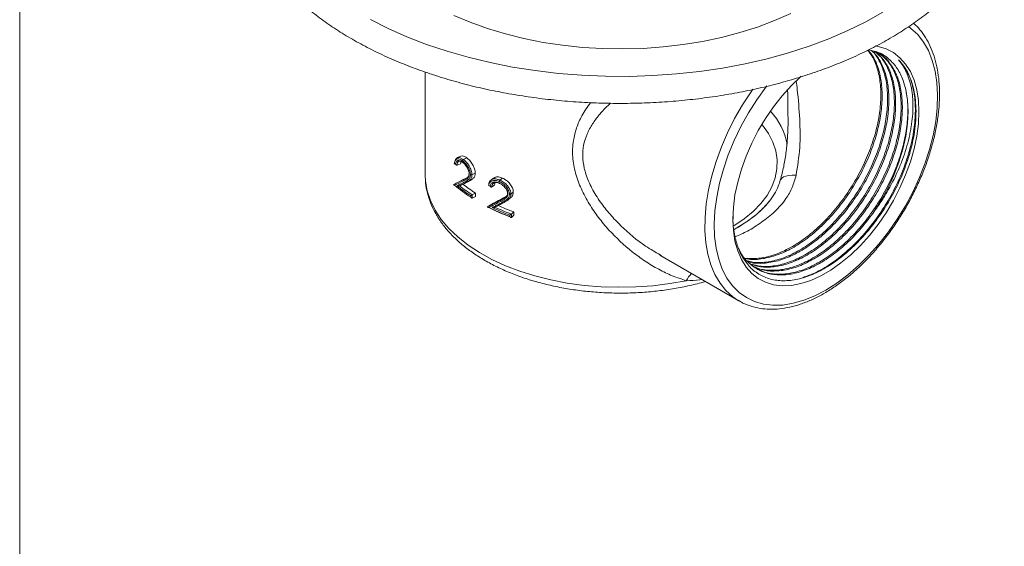
# Model space of a CAD drawing. Units: millimetres. Extents: x 0 to 297, y 0 to 210.
# Drawn here: x 0 to 76, y 107 to 147 of the extents above; entities that cross this region are included whole.
import ezdxf

# ---------------------------------------------------------------- set-up
doc = ezdxf.new("R2010")
doc.units = ezdxf.units.MM
doc.layers.add('LÍNEAS_GUÍA', color=7, linetype='Continuous')

msp = doc.modelspace()

# ---------------------------------------------------------------- linework, layer by layer
at = {"color": 7, "linetype": 'Continuous', "lineweight": 18}
for p, q in [((31.295, 143.137), (31.295, 135.23)), ((59.309, 139.572), (59.304, 139.828)), ((33.548, 136.093), (33.692, 135.972)), ((33.762, 135.955), (34.038, 136.068)), ((34.074, 136.241), (34.038, 136.068)), ((34.243, 136.397), (34.51, 136.518)), ((34.912, 135.207), (35.164, 135.337)), ((31.295, 135.23), (31.295, 135.143)), ((34.468, 134.622), (34.73, 134.746)), ((36.704, 134.609), (36.655, 134.42)), ((37.067, 134.795), (37.272, 134.951)), ((33.951, 134.359), (34.224, 134.475)), ((34.939, 133.661), (35.19, 133.792)), ((35.19, 133.792), (35.19, 133.541)), ((36.179, 134.373), (36.383, 134.271)), ((36.436, 134.27), (36.655, 134.42)), ((37.917, 133.718), (38.103, 133.882)), ((34.819, 133.482), (34.819, 133.595)), ((34.939, 133.661), (34.939, 133.661)), ((34.939, 133.661), (34.939, 133.41)), ((34.939, 133.41), (35.19, 133.541)), ((34.939, 133.41), (34.939, 133.41)), ((37.132, 133.269), (37.335, 133.426)), ((37.335, 133.426), (37.569, 133.566)), ((36.11, 132.738), (36.335, 132.884)), ((37.95, 132.177), (38.135, 132.341)), ((38.135, 132.341), (38.135, 132.09)), ((37.833, 131.981), (37.833, 132.094)), ((37.95, 132.177), (37.95, 132.177)), ((37.95, 132.177), (37.95, 131.926)), ((37.95, 131.926), (38.135, 132.09)), ((37.95, 131.926), (37.95, 131.926)), ((49.424, 128.997), (55.522, 125.477)), ((49.448, 129.038), (49.534, 128.988)), ((56.204, 128.755), (55.982, 128.789)), ((55.522, 125.477), (55.402, 125.549))]:
    msp.add_line(p, q, dxfattribs=at)
at = {"color": 7, "linetype": 'Continuous', "lineweight": 18, "flags": 128}
for points in [[(66.635, 147.758), (65.323, 147.024), (63.93, 146.341), (62.464, 145.711), (60.931, 145.138), (59.336, 144.623), (57.687, 144.168), (55.991, 143.776), (54.254, 143.449), (52.484, 143.187), (50.688, 142.992), (48.875, 142.864), (47.051, 142.804), (45.223, 142.813), (43.401, 142.889), (41.591, 143.034), (39.801, 143.246), (38.039, 143.525), (36.312, 143.868), (34.626, 144.276), (32.99, 144.746), (31.41, 145.276), (29.893, 145.863), (28.445, 146.507), (27.072, 147.203)], [(59.512, 147.653), (58.272, 147.105), (56.963, 146.613), (55.594, 146.179), (54.172, 145.807), (52.705, 145.498), (51.201, 145.254), (49.67, 145.076), (48.12, 144.965), (46.561, 144.922), (44.999, 144.948), (43.446, 145.042), (41.91, 145.203), (40.399, 145.431), (38.922, 145.724), (37.488, 146.081), (36.104, 146.499), (34.78, 146.977), (33.521, 147.511)], [(57.662, 142.073), (57.588, 141.977), (56.893, 141.005), (56.25, 139.987), (55.666, 138.932), (55.146, 137.852), (54.695, 136.755), (54.318, 135.654), (54.019, 134.559), (53.8, 133.481), (53.663, 132.43), (53.61, 131.417), (53.642, 130.451), (53.757, 129.542), (53.955, 128.699), (54.235, 127.93), (54.592, 127.242), (55.025, 126.643), (55.528, 126.138), (56.096, 125.732), (56.725, 125.429), (57.407, 125.232), (58.137, 125.144), (58.906, 125.164), (59.708, 125.293), (60.535, 125.529), (61.379, 125.87), (62.23, 126.313), (63.082, 126.853), (63.926, 127.486), (64.752, 128.204), (65.555, 129.002), (66.324, 129.87), (67.054, 130.801), (67.736, 131.786), (68.365, 132.814), (68.933, 133.877), (69.436, 134.962), (69.868, 136.061), (70.226, 137.161), (70.505, 138.253), (70.704, 139.325), (70.819, 140.367), (70.851, 141.37), (70.798, 142.322), (70.661, 143.215), (70.442, 144.04), (70.142, 144.789), (69.765, 145.455), (69.315, 146.031), (68.795, 146.511), (68.595, 146.657)], [(69.415, 140.07), (69.372, 140.943), (69.247, 141.756), (69.039, 142.502), (68.751, 143.17), (68.386, 143.753), (67.95, 144.245), (67.446, 144.639), (66.881, 144.93), (66.262, 145.117), (66.051, 145.154)], [(60.317, 142.815), (60.308, 142.807), (59.571, 142.094), (58.865, 141.31), (58.199, 140.462), (57.579, 139.561), (57.015, 138.617), (56.511, 137.641), (56.075, 136.646), (55.71, 135.642), (55.422, 134.641), (55.214, 133.656), (55.088, 132.696), (55.046, 131.775), (55.088, 130.903), (55.214, 130.089), (55.422, 129.343), (55.71, 128.675), (56.075, 128.092), (56.511, 127.6), (57.015, 127.206), (57.579, 126.915), (58.199, 126.729), (58.865, 126.65), (59.571, 126.681), (60.308, 126.819), (61.068, 127.065), (61.841, 127.414), (62.619, 127.863), (63.393, 128.407), (64.152, 129.038), (64.89, 129.751), (65.596, 130.536), (66.262, 131.383), (66.881, 132.285), (67.446, 133.228), (67.95, 134.204), (68.386, 135.199), (68.751, 136.203), (69.039, 137.204), (69.247, 138.19), (69.372, 139.149), (69.415, 140.07), (69.415, 140.07)], [(55.402, 125.549), (55.046, 125.796), (54.518, 126.277), (54.058, 126.852), (53.67, 127.516), (53.357, 128.262), (53.123, 129.083), (52.969, 129.973), (52.897, 130.922), (52.907, 131.922), (53, 132.964), (53.174, 134.039), (53.428, 135.136), (53.76, 136.245), (54.167, 137.356), (54.644, 138.459), (55.188, 139.544), (55.793, 140.601), (56.455, 141.62), (56.594, 141.819)], [(65.871, 132.259), (66.471, 133.191), (67.008, 134.163), (67.475, 135.162), (67.866, 136.175), (68.175, 137.187), (68.398, 138.186), (68.533, 139.157), (68.576, 140.089), (68.529, 140.967), (68.391, 141.78)], [(55.121, 131.266), (55.137, 131.276), (55.925, 131.805), (56.617, 132.375), (57.207, 132.983), (57.69, 133.622), (58.06, 134.285), (58.314, 134.966), (58.449, 135.658), (58.464, 136.355), (58.359, 137.049), (58.135, 137.734), (57.793, 138.402), (57.338, 139.048), (57.295, 139.101)], [(33.618, 136.31), (33.64, 136.399), (33.77, 136.532), (33.953, 136.545), (34.243, 136.397), (34.243, 136.397), (34.243, 136.397)], [(31.295, 135.143), (31.318, 134.745), (31.451, 133.979), (31.701, 133.222), (32.066, 132.481), (32.543, 131.762), (33.129, 131.07), (33.817, 130.411), (34.605, 129.789), (35.484, 129.21), (36.449, 128.678), (37.491, 128.198), (38.603, 127.772), (39.776, 127.405), (41, 127.1), (42.267, 126.858), (43.565, 126.681), (44.885, 126.572), (46.218, 126.53), (47.551, 126.557), (48.875, 126.651), (50.179, 126.813), (51.453, 127.04)], [(37.193, 134.475), (37.055, 134.55), (37.055, 134.55), (37.055, 134.55)], [(58.727, 134.799), (58.743, 134.84), (58.827, 134.951), (58.963, 135.043), (59.146, 135.112), (59.374, 135.157), (59.638, 135.176), (59.932, 135.17)]]:
    msp.add_lwpolyline(points, dxfattribs=at)
at = {"color": 7, "linetype": 'Continuous', "lineweight": 18}
for centre, radius, start, end in [((53.941, 136.491), 5.415, 11.42475, 42.13839), ((40.597, 144.41), 10.885, 229.74969, 230.33397), ((41.333, 143.63), 12.058, 229.90664, 237.30141), ((41.456, 143.919), 12.273, 231.14374, 237.26134), ((41.596, 144.124), 12.402, 231.94365, 237.53477), ((41.701, 144.026), 12.129, 231.94365, 237.53477), ((43.506, 148.95), 16.288, 243.39339, 243.83998), ((44.07, 148.275), 17.457, 242.87174, 249.47823), ((44.093, 148.484), 17.651, 243.49093, 249.22603), ((44.186, 148.822), 17.894, 244.44452, 249.20198), ((44.282, 149.041), 18.013, 245.06159, 249.42063), ((44.327, 148.834), 17.617, 245.06159, 249.42063), ((53.104, 126.209), 1.849, 131.89337, 153.26779)]:
    msp.add_arc(centre, radius, start, end, dxfattribs=at)
for points, knots in [([(23.033, 169.13), (22.894, 169.029), (22.382, 168.653), (21.584, 167.963), (20.643, 167.062), (19.8, 166.125), (19.053, 165.158), (18.405, 164.164), (17.861, 163.149), (17.42, 162.116), (17.086, 161.071), (16.858, 160.017), (16.736, 158.959), (16.721, 157.901), (16.811, 156.846), (17.006, 155.798), (17.304, 154.759), (17.706, 153.734), (18.21, 152.725), (18.815, 151.735), (19.52, 150.769), (20.321, 149.829), (21.218, 148.919), (22.205, 148.044), (23.279, 147.206), (24.436, 146.409), (25.671, 145.655), (26.98, 144.947), (28.357, 144.288), (29.798, 143.68), (31.297, 143.124), (32.848, 142.622), (34.447, 142.176), (36.087, 141.788), (37.764, 141.457), (39.47, 141.186), (41.2, 140.975), (42.948, 140.825), (44.708, 140.737), (46.474, 140.71), (48.24, 140.744), (49.998, 140.841), (51.745, 140.998), (53.472, 141.216), (55.175, 141.495), (56.846, 141.832), (58.482, 142.228), (60.075, 142.681), (61.62, 143.189), (63.112, 143.752), (64.546, 144.366), (65.915, 145.032), (67.217, 145.746), (68.445, 146.507), (69.595, 147.311), (70.662, 148.158), (71.642, 149.043), (72.532, 149.963), (73.326, 150.916), (74.023, 151.897), (74.618, 152.903), (75.109, 153.928), (75.495, 154.967), (75.775, 156.018), (75.948, 157.074), (76.015, 158.133), (75.977, 159.19), (75.833, 160.242), (75.585, 161.285), (75.233, 162.317), (74.778, 163.334), (74.222, 164.334), (73.566, 165.312), (72.811, 166.265), (71.962, 167.191), (71.013, 168.081), (70.256, 168.728), (69.791, 169.065), (69.699, 169.132)], [0, 0, 0, 0, 0.005053, 0.01862, 0.032175, 0.045708, 0.059208, 0.07266, 0.086053, 0.099377, 0.112626, 0.125803, 0.13892, 0.151995, 0.165055, 0.178117, 0.191206, 0.204345, 0.217547, 0.230818, 0.244159, 0.257562, 0.271015, 0.284508, 0.298027, 0.311563, 0.325109, 0.338656, 0.352201, 0.365741, 0.379274, 0.392801, 0.406322, 0.419836, 0.433344, 0.446848, 0.460347, 0.473844, 0.487338, 0.500831, 0.514324, 0.527818, 0.541313, 0.554811, 0.568313, 0.58182, 0.595332, 0.608851, 0.622377, 0.635911, 0.649454, 0.663006, 0.676566, 0.690132, 0.703703, 0.717272, 0.730834, 0.744379, 0.757897, 0.771374, 0.784798, 0.798156, 0.811441, 0.824652, 0.837796, 0.850889, 0.863953, 0.877011, 0.890084, 0.903197, 0.916366, 0.929604, 0.942912, 0.956286, 0.969716, 0.983191, 0.996698, 1, 1, 1, 1]), ([(55.398, 125.564), (55.538, 125.478), (55.874, 125.27), (56.467, 125.049), (57.159, 124.886), (57.89, 124.823), (58.654, 124.856), (59.445, 124.985), (60.257, 125.212), (61.083, 125.533), (61.915, 125.947), (62.747, 126.449), (63.57, 127.035), (64.378, 127.698), (65.165, 128.434), (65.924, 129.236), (66.65, 130.098), (67.336, 131.011), (67.977, 131.969), (68.568, 132.964), (69.104, 133.987), (69.581, 135.031), (69.995, 136.087), (70.342, 137.146), (70.62, 138.201), (70.825, 139.242), (70.956, 140.262), (71.011, 141.252), (70.989, 142.204), (70.89, 143.11), (70.712, 143.963), (70.457, 144.754), (70.129, 145.477), (69.724, 146.119), (69.343, 146.598), (69.074, 146.827), (68.986, 146.902)], [0, 0, 0, 0, 0.020675, 0.049841, 0.079037, 0.108396, 0.137999, 0.16786, 0.197941, 0.228177, 0.258501, 0.288864, 0.319227, 0.349573, 0.379896, 0.410195, 0.440474, 0.470736, 0.500988, 0.531234, 0.561481, 0.591733, 0.621996, 0.652277, 0.68258, 0.712912, 0.743276, 0.773676, 0.804109, 0.834564, 0.865013, 0.895406, 0.925681, 0.955759, 0.985575, 1, 1, 1, 1]), ([(65.486, 144.837), (65.641, 144.645), (65.995, 144.205), (66.35, 143.275), (66.569, 142.121), (66.589, 140.818), (66.415, 139.42), (66.054, 137.964), (65.512, 136.488), (64.803, 135.033), (63.952, 133.649), (62.982, 132.372), (61.915, 131.236), (60.783, 130.274), (59.626, 129.521), (58.467, 128.986), (57.345, 128.709), (56.511, 128.638), (56.098, 128.74), (56.002, 128.764)], [0, 0, 0, 0, 0.047813, 0.109517, 0.17159, 0.234276, 0.296674, 0.358252, 0.420594, 0.483289, 0.545436, 0.60709, 0.669627, 0.732256, 0.794083, 0.856011, 0.918668, 0.981154, 1, 1, 1, 1]), ([(56.152, 128.579), (56.337, 128.53), (56.837, 128.398), (57.768, 128.46), (58.891, 128.742), (60.05, 129.276), (61.208, 130.03), (62.339, 130.991), (63.406, 132.128), (64.376, 133.404), (65.227, 134.788), (65.936, 136.243), (66.478, 137.719), (66.839, 139.175), (67.013, 140.574), (66.991, 141.874), (66.78, 143.039), (66.366, 144.008), (66.012, 144.597), (65.757, 144.792), (65.749, 144.799)], [0, 0, 0, 0, 0.035458, 0.095844, 0.156395, 0.216243, 0.275992, 0.336516, 0.396952, 0.456534, 0.516592, 0.577181, 0.637428, 0.696937, 0.757238, 0.817817, 0.877804, 0.937435, 0.997906, 1, 1, 1, 1]), ([(65.746, 144.799), (65.855, 144.706), (66.201, 144.41), (66.609, 143.679), (66.961, 142.645), (67.115, 141.436), (67.077, 140.1), (66.848, 138.698), (66.445, 137.27), (65.882, 135.85), (65.168, 134.46), (64.244, 133.013), (63.17, 131.68), (61.982, 130.521), (60.835, 129.642), (59.675, 128.977), (58.524, 128.537), (57.426, 128.363), (56.638, 128.367), (56.264, 128.503), (56.191, 128.53)], [0, 0, 0, 0, 0.027641, 0.087284, 0.146152, 0.205763, 0.265699, 0.325099, 0.381829, 0.439363, 0.497027, 0.554054, 0.628055, 0.687981, 0.747644, 0.806515, 0.866103, 0.926043, 0.985469, 1, 1, 1, 1]), ([(56.204, 128.755), (56.563, 128.752), (57.282, 128.746), (58.453, 129.075), (59.634, 129.633), (60.803, 130.419), (61.93, 131.399), (62.988, 132.552), (63.947, 133.841), (64.785, 135.233), (65.479, 136.693), (66.002, 138.169), (66.345, 139.621), (66.499, 141.011), (66.459, 142.302), (66.22, 143.438), (65.879, 144.29), (65.562, 144.677), (65.446, 144.818)], [0, 0, 0, 0, 0.066111, 0.13237, 0.197772, 0.261333, 0.325628, 0.389734, 0.452945, 0.516811, 0.581147, 0.645026, 0.708232, 0.772329, 0.836628, 0.900205, 0.963613, 1, 1, 1, 1]), ([(56.356, 128.347), (56.644, 128.268), (57.245, 128.101), (58.287, 128.156), (59.412, 128.443), (60.57, 128.975), (61.728, 129.729), (62.86, 130.69), (63.926, 131.827), (64.896, 133.104), (65.748, 134.487), (66.457, 135.943), (66.999, 137.418), (67.36, 138.874), (67.534, 140.273), (67.512, 141.574), (67.299, 142.736), (66.892, 143.715), (66.441, 144.395), (66.074, 144.656), (65.959, 144.738)], [0, 0, 0, 0, 0.052894, 0.110659, 0.168581, 0.225829, 0.282984, 0.34088, 0.398692, 0.455686, 0.513137, 0.571095, 0.628726, 0.68565, 0.743333, 0.801282, 0.858664, 0.915706, 0.973551, 1, 1, 1, 1]), ([(66.031, 144.718), (66.224, 144.558), (66.655, 144.2), (67.132, 143.382), (67.48, 142.344), (67.636, 141.136), (67.598, 139.8), (67.369, 138.397), (66.966, 136.969), (66.403, 135.55), (65.689, 134.16), (64.765, 132.713), (63.69, 131.379), (62.502, 130.221), (61.356, 129.341), (60.195, 128.676), (59.045, 128.238), (57.944, 128.057), (57.043, 128.084), (56.567, 128.27), (56.389, 128.339)], [0, 0, 0, 0, 0.0462216, 0.1034858, 0.1600067, 0.2172403, 0.2747866, 0.3318174, 0.3862854, 0.4415255, 0.4968904, 0.5516433, 0.6226933, 0.68023, 0.7375138, 0.7940371, 0.8512493, 0.9087982, 0.9658555, 1, 1, 1, 1]), ([(56.7, 128.121), (56.736, 128.1), (57.046, 127.927), (57.755, 127.827), (58.804, 127.848), (59.934, 128.144), (61.09, 128.674), (62.249, 129.429), (63.38, 130.39), (64.447, 131.527), (65.417, 132.803), (66.268, 134.187), (66.978, 135.642), (67.519, 137.118), (67.881, 138.574), (68.054, 139.973), (68.033, 141.274), (67.819, 142.435), (67.416, 143.42), (66.858, 144.214), (66.359, 144.554), (66.116, 144.719)], [0, 0, 0, 0, 0.007216, 0.06197, 0.117503, 0.173187, 0.228224, 0.283171, 0.338831, 0.394409, 0.449202, 0.504433, 0.560152, 0.615556, 0.670282, 0.725736, 0.781446, 0.836612, 0.89145, 0.94706, 1, 1, 1, 1]), ([(66.204, 144.646), (66.275, 144.613), (66.629, 144.453), (67.125, 143.929), (67.657, 143.089), (68, 142.041), (68.157, 140.836), (68.118, 139.499), (67.889, 138.097), (67.486, 136.669), (66.923, 135.249), (66.21, 133.859), (65.285, 132.412), (64.211, 131.079), (63.023, 129.92), (61.877, 129.041), (60.716, 128.375), (59.566, 127.938), (58.464, 127.755), (57.499, 127.793), (56.966, 128.005), (56.731, 128.099)], [0, 0, 0, 0, 0.014115, 0.069593, 0.124805, 0.179299, 0.234481, 0.289965, 0.344952, 0.397467, 0.450727, 0.504107, 0.556898, 0.625401, 0.680875, 0.736105, 0.790603, 0.845764, 0.90125, 0.956262, 1, 1, 1, 1]), ([(68.391, 141.78), (68.329, 142.02), (68.172, 142.622), (67.758, 143.444), (67.132, 144.166), (66.388, 144.666), (65.808, 144.798), (65.534, 144.86)], [0, 0, 0, 0, 0.144521, 0.36242, 0.586639, 0.804538, 1, 1, 1, 1]), ([(67.835, 144.091), (68.093, 143.77), (68.605, 143.133), (69.008, 141.862), (69.166, 140.498), (69.104, 139.088), (68.843, 137.597), (68.388, 136.062), (67.749, 134.522), (66.945, 133.026), (66.003, 131.621), (64.946, 130.342), (63.799, 129.221), (62.603, 128.307), (61.469, 127.638), (60.759, 127.395), (60.442, 127.287)], [0, 0, 0, 0, 0.085982, 0.170772, 0.241283, 0.312075, 0.382131, 0.451864, 0.522561, 0.593243, 0.662949, 0.73304, 0.803838, 0.874325, 0.943877, 1, 1, 1, 1]), ([(67.835, 144.091), (67.956, 143.953), (68.068, 143.803), (68.274, 143.479), (68.367, 143.307), (68.616, 142.76), (68.742, 142.357), (68.848, 141.804), (68.866, 141.691), (68.898, 141.46), (68.912, 141.342), (68.943, 140.984), (68.952, 140.739), (68.95, 139.987), (68.905, 139.462), (68.794, 138.774), (68.769, 138.635), (68.714, 138.357), (68.684, 138.217), (68.586, 137.797), (68.511, 137.516), (68.34, 136.95), (68.244, 136.666), (68.085, 136.237), (68.029, 136.094), (67.913, 135.807), (67.851, 135.663), (67.536, 134.949), (67.249, 134.391), (66.769, 133.574), (66.601, 133.305), (66.247, 132.774), (66.062, 132.513), (65.871, 132.259)], [0, 0, 0, 0, 0.0625, 0.0625, 0.125, 0.125, 0.25, 0.25, 0.28125, 0.28125, 0.3125, 0.3125, 0.375, 0.375, 0.5, 0.5, 0.53125, 0.53125, 0.5625, 0.5625, 0.625, 0.625, 0.6875, 0.6875, 0.71875, 0.71875, 0.75, 0.75, 0.875, 0.875, 0.9375, 0.9375, 1, 1, 1, 1]), ([(68.989, 138.042), (69.05, 138.365), (69.096, 138.683), (69.162, 139.309), (69.18, 139.613), (69.195, 140.5), (69.151, 141.058), (68.951, 142.106), (68.799, 142.577), (68.494, 143.206), (68.38, 143.403), (68.125, 143.77), (67.986, 143.938), (67.835, 144.091)], [0, 0, 0, 0, 0.125, 0.125, 0.25, 0.25, 0.5, 0.5, 0.75, 0.75, 0.875, 0.875, 1, 1, 1, 1]), ([(59.943, 142.44), (59.969, 142.224), (60.086, 141.238), (60.234, 139.51), (60.269, 137.271), (60.045, 135.876), (59.932, 135.17)], [0, 0, 0, 0, 0.086212, 0.394065, 0.693087, 1, 1, 1, 1]), ([(56.83, 128.031), (56.992, 127.933), (57.424, 127.673), (58.271, 127.519), (59.325, 127.55), (60.454, 127.843), (61.611, 128.373), (62.769, 129.128), (63.901, 130.089), (64.968, 131.226), (65.938, 132.503), (66.789, 133.886), (67.498, 135.342), (68.04, 136.817), (68.402, 138.274), (68.573, 139.67), (68.562, 140.851), (68.441, 141.51), (68.391, 141.78)], [0, 0, 0, 0, 0.039082, 0.103799, 0.169438, 0.235255, 0.300307, 0.365253, 0.431041, 0.496733, 0.561497, 0.626778, 0.692637, 0.758123, 0.822807, 0.888352, 0.954201, 1, 1, 1, 1]), ([(59.304, 139.828), (59.305, 140.457), (59.305, 141.093), (59.271, 141.722), (59.271, 141.728)], [0, 0, 0, 0, 0.99032, 1, 1, 1, 1]), ([(51.453, 127.04), (51.092, 127.159), (50.369, 127.398), (49.309, 127.912), (48.275, 128.529), (46.952, 129.49), (45.732, 130.628), (44.662, 131.913), (43.935, 132.972), (43.321, 134.117), (42.87, 135.339), (42.646, 136.603), (42.694, 137.778), (42.967, 138.837), (43.381, 139.828), (43.823, 140.448), (44.06, 140.78)], [0, 0, 0, 0, 0.063473, 0.126964, 0.192488, 0.258023, 0.388247, 0.454989, 0.521711, 0.591788, 0.662971, 0.734441, 0.808276, 0.868421, 0.929661, 1, 1, 1, 1]), ([(45.613, 140.733), (45.514, 140.648), (45.185, 140.362), (44.723, 139.834), (44.193, 139.137), (43.771, 138.361), (43.506, 137.519), (43.432, 136.629), (43.531, 135.875), (43.76, 135.046), (44.147, 134.153), (44.796, 133.115), (45.556, 132.15), (46.687, 130.968), (47.971, 129.859), (49.066, 129.251), (49.448, 129.038)], [0, 0, 0, 0, 0.026727, 0.089541, 0.152319, 0.21907, 0.287298, 0.349638, 0.414021, 0.4467, 0.52541, 0.606016, 0.682476, 0.758968, 0.915898, 1, 1, 1, 1]), ([(59.314, 139.572), (59.309, 139.24), (59.3, 138.517), (59.223, 137.434), (59.078, 136.349), (58.905, 135.471), (58.755, 134.979), (58.702, 134.805)], [0, 0, 0, 0, 0.198708, 0.432934, 0.661048, 0.880152, 1, 1, 1, 1]), ([(55.069, 132.096), (55.063, 131.924), (55.041, 131.286), (55.207, 130.315), (55.563, 129.218), (56.11, 128.326), (56.828, 127.641), (57.687, 127.199), (58.678, 127.003), (59.757, 127.062), (60.903, 127.374), (62.083, 127.927), (63.265, 128.71), (64.426, 129.709), (65.514, 130.88), (66.516, 132.21), (67.387, 133.639), (68.118, 135.151), (68.573, 136.401), (68.846, 137.37), (68.941, 137.817), (68.989, 138.042)], [0, 0, 0, 0, 0.021362, 0.079501, 0.136109, 0.194348, 0.251161, 0.309617, 0.366495, 0.425008, 0.482128, 0.539248, 0.598015, 0.655301, 0.714241, 0.77166, 0.830735, 0.888328, 0.947585, 0.973718, 1, 1, 1, 1]), ([(33.548, 136.093), (33.548, 136.094), (33.548, 136.095), (33.558, 136.1), (33.564, 136.103), (33.564, 136.103)], [0, 0, 0, 0, 0.501973, 0.988043, 1, 1, 1, 1]), ([(34.176, 136.298), (34.138, 136.325), (34.101, 136.351), (34.028, 136.392), (33.993, 136.409), (33.923, 136.434), (33.889, 136.442), (33.825, 136.447), (33.795, 136.445), (33.739, 136.43), (33.713, 136.417), (33.666, 136.383), (33.645, 136.36), (33.61, 136.303), (33.596, 136.269), (33.575, 136.192), (33.568, 136.15), (33.564, 136.103)], [0, 0, 0, 0, 0.125, 0.125, 0.25, 0.25, 0.375, 0.375, 0.5, 0.5, 0.625, 0.625, 0.75, 0.75, 0.875, 0.875, 1, 1, 1, 1]), ([(33.649, 136.032), (33.654, 136.069), (33.661, 136.104), (33.68, 136.167), (33.691, 136.196), (33.721, 136.244), (33.738, 136.264), (33.777, 136.295), (33.799, 136.305), (33.871, 136.324), (33.926, 136.318), (34.014, 136.285), (34.044, 136.27), (34.106, 136.235), (34.137, 136.213), (34.168, 136.191)], [0, 0, 0, 0, 0.125, 0.125, 0.25, 0.25, 0.375, 0.375, 0.5, 0.5, 0.75, 0.75, 0.875, 0.875, 1, 1, 1, 1]), ([(34.234, 136.153), (34.204, 136.174), (34.174, 136.195), (34.115, 136.228), (34.087, 136.241), (34.03, 136.26), (34.003, 136.266), (33.953, 136.268), (33.929, 136.264), (33.884, 136.248), (33.865, 136.235), (33.83, 136.201), (33.815, 136.178), (33.792, 136.125), (33.783, 136.095), (33.772, 136.045), (33.769, 136.028), (33.765, 135.992), (33.763, 135.974), (33.762, 135.955)], [0, 0, 0, 0, 0.125, 0.125, 0.25, 0.25, 0.375, 0.375, 0.5, 0.5, 0.625, 0.625, 0.75, 0.75, 0.875, 0.875, 0.9375, 0.9375, 1, 1, 1, 1]), ([(34.059, 136.65), (34.012, 136.631), (33.917, 136.592), (33.823, 136.554), (33.776, 136.535)], [0, 0, 0, 0, 0.499997, 1, 1, 1, 1]), ([(34.059, 136.649), (34.124, 136.661), (34.255, 136.685), (34.424, 136.574), (34.51, 136.518)], [0, 0, 0, 0, 0.495159, 1, 1, 1, 1]), ([(34.168, 136.191), (34.199, 136.167), (34.23, 136.143), (34.292, 136.086), (34.324, 136.055), (34.384, 135.988), (34.413, 135.952), (34.469, 135.874), (34.497, 135.833), (34.547, 135.748), (34.571, 135.705), (34.614, 135.614), (34.634, 135.568), (34.665, 135.475), (34.677, 135.428), (34.689, 135.361), (34.692, 135.339), (34.695, 135.296), (34.696, 135.275), (34.696, 135.254)], [0, 0, 0, 0, 0.125, 0.125, 0.25, 0.25, 0.375, 0.375, 0.5, 0.5, 0.625, 0.625, 0.75, 0.75, 0.875, 0.875, 0.9375, 0.9375, 1, 1, 1, 1]), ([(34.234, 136.153), (34.229, 136.151), (34.22, 136.147), (34.206, 136.146), (34.191, 136.148), (34.179, 136.156), (34.17, 136.171), (34.169, 136.184), (34.168, 136.191)], [0, 0, 0, 0, 0.128602, 0.272445, 0.431521, 0.605819, 0.795319, 1, 1, 1, 1]), ([(34.243, 136.397), (34.226, 136.389), (34.208, 136.374), (34.183, 136.337), (34.176, 136.316), (34.176, 136.299)], [0, 0, 0, 0, 0.5, 0.5, 1, 1, 1, 1]), ([(34.792, 135.213), (34.792, 135.237), (34.791, 135.262), (34.787, 135.312), (34.783, 135.338), (34.769, 135.417), (34.755, 135.471), (34.719, 135.579), (34.697, 135.633), (34.647, 135.738), (34.62, 135.79), (34.56, 135.89), (34.528, 135.937), (34.462, 136.026), (34.427, 136.068), (34.356, 136.145), (34.32, 136.179), (34.248, 136.243), (34.212, 136.271), (34.176, 136.299)], [0, 0, 0, 0, 0.0625, 0.0625, 0.125, 0.125, 0.25, 0.25, 0.375, 0.375, 0.5, 0.5, 0.625, 0.625, 0.75, 0.75, 0.875, 0.875, 1, 1, 1, 1]), ([(34.243, 136.397), (34.263, 136.382), (34.283, 136.367), (34.322, 136.335), (34.342, 136.319), (34.401, 136.266), (34.44, 136.228), (34.518, 136.143), (34.556, 136.097), (34.628, 135.999), (34.663, 135.946), (34.728, 135.836), (34.757, 135.78), (34.811, 135.665), (34.835, 135.605), (34.873, 135.487), (34.888, 135.429), (34.903, 135.343), (34.907, 135.315), (34.911, 135.26), (34.912, 135.233), (34.912, 135.207)], [0, 0, 0, 0, 0.0625, 0.0625, 0.125, 0.125, 0.25, 0.25, 0.375, 0.375, 0.5, 0.5, 0.625, 0.625, 0.75, 0.75, 0.875, 0.875, 0.9375, 0.9375, 1, 1, 1, 1]), ([(35.164, 135.337), (35.163, 135.363), (35.162, 135.415), (35.148, 135.526), (35.113, 135.671), (35.045, 135.846), (34.958, 136.015), (34.857, 136.172), (34.763, 136.287), (34.686, 136.368), (34.627, 136.423), (34.568, 136.473), (34.529, 136.503), (34.51, 136.518)], [0, 0, 0, 0, 0.062563, 0.125099, 0.249976, 0.374891, 0.499857, 0.624801, 0.749751, 0.812099, 0.874867, 0.937427, 1, 1, 1, 1]), ([(33.762, 135.955), (33.751, 135.951), (33.739, 135.95), (33.715, 135.956), (33.704, 135.962), (33.674, 135.985), (33.659, 136.008), (33.649, 136.032)], [0, 0, 0, 0, 0.25, 0.25, 0.5, 0.5, 1, 1, 1, 1]), ([(34.696, 135.255), (34.681, 135.265), (34.674, 135.279), (34.677, 135.305), (34.688, 135.318), (34.704, 135.326)], [0, 0, 0, 0, 0.5, 0.5, 1, 1, 1, 1]), ([(34.73, 134.746), (34.755, 134.76), (34.804, 134.787), (34.877, 134.834), (34.949, 134.883), (35.017, 134.941), (35.08, 135.009), (35.128, 135.098), (35.153, 135.189), (35.162, 135.272), (35.163, 135.315), (35.164, 135.337)], [0, 0, 0, 0, 0.125055, 0.250111, 0.375163, 0.500203, 0.625179, 0.750088, 0.874976, 0.937475, 1, 1, 1, 1]), ([(31.306, 135.131), (31.31, 134.944), (31.321, 134.498), (31.459, 133.8), (31.701, 133.043), (32.047, 132.303), (32.493, 131.584), (33.037, 130.89), (33.677, 130.227), (34.409, 129.598), (35.227, 129.01), (36.124, 128.467), (37.093, 127.973), (38.127, 127.532), (39.216, 127.145), (40.355, 126.816), (41.534, 126.545), (42.745, 126.334), (43.981, 126.185), (45.233, 126.097), (46.492, 126.072), (47.751, 126.11), (48.999, 126.21), (50.231, 126.371), (51.434, 126.597), (52.331, 126.802), (52.81, 126.95), (52.915, 126.982)], [0, 0, 0, 0, 0.028596, 0.068208, 0.107945, 0.14802, 0.188575, 0.229652, 0.271209, 0.31314, 0.355322, 0.39764, 0.440007, 0.482355, 0.52466, 0.566913, 0.609113, 0.651268, 0.693387, 0.735481, 0.777562, 0.819643, 0.861734, 0.903846, 0.945992, 0.988185, 1, 1, 1, 1]), ([(33.756, 134.362), (33.77, 134.368), (33.784, 134.375), (33.798, 134.382), (33.858, 134.413), (33.92, 134.444), (33.982, 134.475), (34.044, 134.506), (34.108, 134.538), (34.172, 134.57), (34.236, 134.602), (34.3, 134.634), (34.366, 134.667)], [0, 0, 0, 0, 0.00028945, 0.00028945, 0.00028945, 0.001566981, 0.001566981, 0.001566981, 0.002844511, 0.002844511, 0.002844511, 0.004122041, 0.004122041, 0.004122041, 0.004122041]), ([(34.468, 134.622), (34.403, 134.589), (34.338, 134.556), (34.274, 134.523), (34.21, 134.491), (34.147, 134.459), (34.085, 134.427), (34.04, 134.404), (33.995, 134.382), (33.951, 134.359)], [0, 0, 0, 0, 0.001273771, 0.001273771, 0.001273771, 0.002547542, 0.002547542, 0.002547542, 0.00346863, 0.00346863, 0.00346863, 0.00346863]), ([(34.263, 134.755), (34.254, 134.775), (34.252, 134.799), (34.263, 134.838), (34.276, 134.854), (34.294, 134.862)], [0, 0, 0, 0, 0.5, 0.5, 1, 1, 1, 1]), ([(34.696, 135.255), (34.695, 135.234), (34.695, 135.213), (34.691, 135.173), (34.688, 135.155), (34.677, 135.101), (34.666, 135.07), (34.638, 135.012), (34.621, 134.988), (34.583, 134.945), (34.562, 134.928), (34.496, 134.879), (34.45, 134.851), (34.358, 134.801), (34.31, 134.777), (34.263, 134.755)], [0, 0, 0, 0, 0.0625, 0.0625, 0.125, 0.125, 0.25, 0.25, 0.375, 0.375, 0.5, 0.5, 0.75, 0.75, 1, 1, 1, 1]), ([(34.294, 134.862), (34.294, 134.862), (34.368, 134.898), (34.496, 134.967), (34.658, 135.074), (34.686, 135.208), (34.696, 135.254)], [0, 0, 0, 0, 0.0000189, 0.4611734, 0.8131689, 1, 1, 1, 1]), ([(34.366, 134.667), (34.39, 134.679), (34.414, 134.692), (34.462, 134.719), (34.485, 134.733), (34.555, 134.777), (34.602, 134.808), (34.666, 134.864), (34.687, 134.885), (34.723, 134.932), (34.74, 134.959), (34.766, 135.021), (34.776, 135.055), (34.79, 135.129), (34.791, 135.171), (34.793, 135.213)], [0, 0, 0, 0, 0.125, 0.125, 0.25, 0.25, 0.5, 0.5, 0.625, 0.625, 0.75, 0.75, 0.875, 0.875, 1, 1, 1, 1]), ([(34.468, 134.622), (34.451, 134.614), (34.43, 134.614), (34.392, 134.631), (34.376, 134.647), (34.366, 134.667)], [0, 0, 0, 0, 0.5, 0.5, 1, 1, 1, 1]), ([(34.912, 135.207), (34.912, 135.185), (34.911, 135.162), (34.908, 135.12), (34.906, 135.099), (34.896, 135.04), (34.885, 135.004), (34.859, 134.937), (34.842, 134.908), (34.804, 134.856), (34.783, 134.834), (34.716, 134.773), (34.668, 134.739), (34.594, 134.692), (34.569, 134.677), (34.519, 134.648), (34.493, 134.635), (34.468, 134.622)], [0, 0, 0, 0, 0.0625, 0.0625, 0.125, 0.125, 0.25, 0.25, 0.375, 0.375, 0.5, 0.5, 0.75, 0.75, 0.875, 0.875, 1, 1, 1, 1]), ([(34.912, 135.207), (34.896, 135.198), (34.873, 135.194), (34.829, 135.196), (34.807, 135.203), (34.793, 135.213)], [0, 0, 0, 0, 0.5, 0.5, 1, 1, 1, 1]), ([(36.198, 134.389), (36.2, 134.417), (36.201, 134.445), (36.207, 134.499), (36.212, 134.525), (36.229, 134.599), (36.246, 134.644), (36.292, 134.725), (36.32, 134.76), (36.385, 134.816), (36.423, 134.839), (36.505, 134.873), (36.549, 134.884), (36.642, 134.895), (36.693, 134.895), (36.796, 134.883), (36.849, 134.872), (36.93, 134.848), (36.957, 134.839), (37.012, 134.819), (37.039, 134.807), (37.067, 134.795)], [0, 0, 0, 0, 0.0625, 0.0625, 0.125, 0.125, 0.25, 0.25, 0.375, 0.375, 0.5, 0.5, 0.625, 0.625, 0.75, 0.75, 0.875, 0.875, 0.9375, 0.9375, 1, 1, 1, 1]), ([(37.015, 134.688), (36.966, 134.708), (36.918, 134.727), (36.824, 134.756), (36.778, 134.767), (36.687, 134.78), (36.642, 134.782), (36.558, 134.776), (36.518, 134.768), (36.444, 134.744), (36.409, 134.727), (36.346, 134.684), (36.319, 134.658), (36.272, 134.595), (36.254, 134.558), (36.225, 134.478), (36.215, 134.434), (36.211, 134.386)], [0, 0, 0, 0, 0.125, 0.125, 0.25, 0.25, 0.375, 0.375, 0.5, 0.5, 0.625, 0.625, 0.75, 0.75, 0.875, 0.875, 1, 1, 1, 1]), ([(36.325, 134.33), (36.331, 134.368), (36.34, 134.404), (36.365, 134.471), (36.381, 134.501), (36.419, 134.555), (36.443, 134.578), (36.494, 134.615), (36.523, 134.629), (36.618, 134.66), (36.69, 134.664), (36.806, 134.646), (36.845, 134.637), (36.924, 134.612), (36.965, 134.596), (37.005, 134.579)], [0, 0, 0, 0, 0.125, 0.125, 0.25, 0.25, 0.375, 0.375, 0.5, 0.5, 0.75, 0.75, 0.875, 0.875, 1, 1, 1, 1]), ([(36.616, 134.97), (36.578, 134.944), (36.503, 134.893), (36.428, 134.842), (36.39, 134.817)], [0, 0, 0, 0, 0.499999, 1, 1, 1, 1]), ([(37.055, 134.55), (37.016, 134.566), (36.977, 134.581), (36.902, 134.604), (36.864, 134.612), (36.791, 134.622), (36.755, 134.623), (36.689, 134.616), (36.657, 134.608), (36.599, 134.584), (36.573, 134.568), (36.527, 134.527), (36.507, 134.502), (36.476, 134.445), (36.464, 134.413), (36.45, 134.362), (36.447, 134.344), (36.441, 134.308), (36.439, 134.289), (36.436, 134.27)], [0, 0, 0, 0, 0.125, 0.125, 0.25, 0.25, 0.375, 0.375, 0.5, 0.5, 0.625, 0.625, 0.75, 0.75, 0.875, 0.875, 0.9375, 0.9375, 1, 1, 1, 1]), ([(36.619, 134.966), (36.637, 134.979), (36.726, 135.041), (36.945, 135.068), (37.163, 134.99), (37.272, 134.951)], [0, 0, 0, 0, 0.119123, 0.55921, 1, 1, 1, 1]), ([(37.005, 134.579), (37.046, 134.561), (37.086, 134.541), (37.165, 134.495), (37.205, 134.47), (37.282, 134.412), (37.319, 134.382), (37.391, 134.314), (37.426, 134.277), (37.491, 134.201), (37.52, 134.161), (37.575, 134.078), (37.6, 134.035), (37.639, 133.948), (37.654, 133.903), (37.669, 133.838), (37.673, 133.816), (37.677, 133.774), (37.678, 133.753), (37.678, 133.732)], [0, 0, 0, 0, 0.125, 0.125, 0.25, 0.25, 0.375, 0.375, 0.5, 0.5, 0.625, 0.625, 0.75, 0.75, 0.875, 0.875, 0.9375, 0.9375, 1, 1, 1, 1]), ([(37.005, 134.579), (37.005, 134.561), (37.01, 134.547), (37.029, 134.537), (37.042, 134.539), (37.055, 134.55)], [0, 0, 0, 0, 0.5, 0.5, 1, 1, 1, 1]), ([(37.015, 134.688), (37.015, 134.693), (37.015, 134.703), (37.019, 134.721), (37.026, 134.741), (37.036, 134.761), (37.051, 134.781), (37.062, 134.791), (37.067, 134.795)], [0, 0, 0, 0, 0.128971, 0.27304, 0.432194, 0.606419, 0.795695, 1, 1, 1, 1]), ([(37.799, 133.707), (37.799, 133.731), (37.798, 133.756), (37.793, 133.805), (37.788, 133.831), (37.77, 133.907), (37.753, 133.959), (37.707, 134.061), (37.679, 134.111), (37.617, 134.208), (37.582, 134.255), (37.506, 134.345), (37.466, 134.387), (37.382, 134.464), (37.337, 134.5), (37.246, 134.565), (37.2, 134.593), (37.108, 134.645), (37.061, 134.667), (37.015, 134.688)], [0, 0, 0, 0, 0.0625, 0.0625, 0.125, 0.125, 0.25, 0.25, 0.375, 0.375, 0.5, 0.5, 0.625, 0.625, 0.75, 0.75, 0.875, 0.875, 1, 1, 1, 1]), ([(37.067, 134.795), (37.093, 134.784), (37.118, 134.772), (37.169, 134.747), (37.194, 134.734), (37.27, 134.691), (37.32, 134.66), (37.42, 134.588), (37.468, 134.548), (37.56, 134.463), (37.603, 134.416), (37.685, 134.317), (37.723, 134.266), (37.79, 134.16), (37.82, 134.104), (37.868, 133.993), (37.887, 133.937), (37.906, 133.853), (37.91, 133.825), (37.916, 133.771), (37.916, 133.744), (37.917, 133.718)], [0, 0, 0, 0, 0.0625, 0.0625, 0.125, 0.125, 0.25, 0.25, 0.375, 0.375, 0.5, 0.5, 0.625, 0.625, 0.75, 0.75, 0.875, 0.875, 0.9375, 0.9375, 1, 1, 1, 1]), ([(38.103, 133.882), (38.102, 133.908), (38.101, 133.96), (38.083, 134.068), (38.039, 134.207), (37.953, 134.371), (37.843, 134.524), (37.716, 134.665), (37.597, 134.764), (37.498, 134.832), (37.423, 134.876), (37.347, 134.917), (37.297, 134.94), (37.272, 134.951)], [0, 0, 0, 0, 0.062563, 0.125099, 0.249976, 0.374891, 0.499857, 0.624801, 0.749751, 0.812099, 0.874867, 0.937427, 1, 1, 1, 1]), ([(59.932, 135.17), (59.843, 134.854), (59.664, 134.223), (59.109, 133.259), (58.301, 132.339), (57.254, 131.518), (56.218, 130.856), (55.539, 130.565), (55.22, 130.429)], [0, 0, 0, 0, 0.134382, 0.268885, 0.45249, 0.636544, 0.828922, 1, 1, 1, 1]), ([(58.709, 134.798), (58.663, 134.645), (58.552, 134.275), (58.259, 133.711), (57.847, 133.12), (57.32, 132.552), (56.896, 132.161), (56.643, 131.979), (56.609, 131.956)], [0, 0, 0, 0, 0.133237, 0.322713, 0.521509, 0.731036, 0.964885, 1, 1, 1, 1]), ([(33.518, 134.466), (33.508, 134.463), (33.503, 134.458), (33.498, 134.451), (33.498, 134.448), (33.5, 134.439), (33.505, 134.433), (33.525, 134.419), (33.544, 134.412), (33.567, 134.405)], [0, 0, 0, 0, 0.125, 0.125, 0.25, 0.25, 0.5, 0.5, 1, 1, 1, 1]), ([(33.951, 134.359), (33.942, 134.355), (33.93, 134.353), (33.909, 134.349), (33.899, 134.349), (33.871, 134.347), (33.854, 134.348), (33.807, 134.351), (33.78, 134.355), (33.756, 134.362)], [0, 0, 0, 0, 0.125, 0.125, 0.25, 0.25, 0.5, 0.5, 1, 1, 1, 1]), ([(36.211, 134.386), (36.211, 134.386), (36.202, 134.382), (36.189, 134.376), (36.178, 134.371), (36.179, 134.373), (36.179, 134.373)], [0, 0, 0, 0, 0.01115, 0.464399, 0.933861, 1, 1, 1, 1]), ([(36.436, 134.27), (36.428, 134.264), (36.418, 134.262), (36.396, 134.265), (36.385, 134.269), (36.355, 134.288), (36.337, 134.307), (36.325, 134.33)], [0, 0, 0, 0, 0.25, 0.25, 0.5, 0.5, 1, 1, 1, 1]), ([(37.132, 133.269), (37.189, 133.298), (37.246, 133.327), (37.329, 133.374), (37.357, 133.39), (37.412, 133.424), (37.438, 133.442), (37.517, 133.497), (37.566, 133.539), (37.619, 133.625), (37.633, 133.656), (37.647, 133.708), (37.65, 133.726), (37.654, 133.764), (37.655, 133.784), (37.656, 133.803)], [0, 0, 0, 0, 0.25, 0.25, 0.375, 0.375, 0.5, 0.5, 0.75, 0.75, 0.875, 0.875, 0.9375, 0.9375, 1, 1, 1, 1]), ([(37.656, 133.803), (37.656, 133.803), (37.655, 133.85), (37.643, 133.9), (37.632, 133.951)], [0, 0, 0, 0, 0.000117, 1, 1, 1, 1]), ([(37.678, 133.732), (37.66, 133.74), (37.647, 133.752), (37.638, 133.779), (37.643, 133.793), (37.656, 133.803)], [0, 0, 0, 0, 0.5, 0.5, 1, 1, 1, 1]), ([(38.103, 133.882), (38.093, 133.797), (38.072, 133.628), (37.974, 133.499), (37.909, 133.456), (37.904, 133.453)], [0, 0, 0, 0, 0.481572, 0.964049, 1, 1, 1, 1]), ([(34.939, 133.661), (34.928, 133.655), (34.916, 133.649), (34.893, 133.636), (34.881, 133.63), (34.849, 133.612), (34.832, 133.603), (34.819, 133.595)], [0, 0, 0, 0, 0.25, 0.25, 0.5, 0.5, 1, 1, 1, 1]), ([(34.939, 133.41), (34.928, 133.404), (34.916, 133.404), (34.893, 133.409), (34.881, 133.415), (34.849, 133.437), (34.832, 133.459), (34.819, 133.482)], [0, 0, 0, 0, 0.25, 0.25, 0.5, 0.5, 1, 1, 1, 1]), ([(36.467, 132.678), (36.485, 132.688), (36.503, 132.697), (36.521, 132.706), (36.601, 132.747), (36.682, 132.789), (36.764, 132.831), (36.845, 132.873), (36.927, 132.915), (37.01, 132.958), (37.092, 133.001), (37.176, 133.045), (37.26, 133.089)], [0, 0, 0, 0, 0.00028945, 0.00028945, 0.00028945, 0.001566981, 0.001566981, 0.001566981, 0.002844511, 0.002844511, 0.002844511, 0.004122041, 0.004122041, 0.004122041, 0.004122041]), ([(37.356, 133.058), (37.273, 133.014), (37.19, 132.97), (37.107, 132.927), (37.025, 132.884), (36.943, 132.841), (36.862, 132.798), (36.803, 132.768), (36.745, 132.737), (36.687, 132.707)], [0, 0, 0, 0, 0.001273771, 0.001273771, 0.001273771, 0.002547542, 0.002547542, 0.002547542, 0.00346863, 0.00346863, 0.00346863, 0.00346863]), ([(37.128, 133.16), (37.116, 133.178), (37.109, 133.201), (37.111, 133.241), (37.119, 133.259), (37.132, 133.269)], [0, 0, 0, 0, 0.5, 0.5, 1, 1, 1, 1]), ([(37.678, 133.732), (37.677, 133.711), (37.676, 133.691), (37.672, 133.65), (37.669, 133.631), (37.655, 133.576), (37.641, 133.542), (37.605, 133.48), (37.583, 133.453), (37.535, 133.404), (37.509, 133.383), (37.426, 133.323), (37.367, 133.287), (37.249, 133.221), (37.189, 133.19), (37.128, 133.16)], [0, 0, 0, 0, 0.0625, 0.0625, 0.125, 0.125, 0.25, 0.25, 0.375, 0.375, 0.5, 0.5, 0.75, 0.75, 1, 1, 1, 1]), ([(37.26, 133.089), (37.29, 133.105), (37.321, 133.122), (37.382, 133.157), (37.411, 133.175), (37.501, 133.231), (37.559, 133.27), (37.64, 133.337), (37.666, 133.361), (37.713, 133.414), (37.733, 133.444), (37.767, 133.511), (37.779, 133.546), (37.796, 133.623), (37.798, 133.665), (37.8, 133.707)], [0, 0, 0, 0, 0.125, 0.125, 0.25, 0.25, 0.5, 0.5, 0.625, 0.625, 0.75, 0.75, 0.875, 0.875, 1, 1, 1, 1]), ([(37.356, 133.058), (37.343, 133.048), (37.325, 133.045), (37.29, 133.056), (37.272, 133.07), (37.26, 133.089)], [0, 0, 0, 0, 0.5, 0.5, 1, 1, 1, 1]), ([(37.917, 133.718), (37.916, 133.696), (37.915, 133.674), (37.912, 133.631), (37.909, 133.61), (37.896, 133.549), (37.883, 133.511), (37.85, 133.44), (37.829, 133.408), (37.782, 133.35), (37.755, 133.324), (37.671, 133.251), (37.609, 133.209), (37.516, 133.15), (37.485, 133.131), (37.421, 133.093), (37.388, 133.076), (37.356, 133.058)], [0, 0, 0, 0, 0.0625, 0.0625, 0.125, 0.125, 0.25, 0.25, 0.375, 0.375, 0.5, 0.5, 0.75, 0.75, 0.875, 0.875, 1, 1, 1, 1]), ([(37.724, 133.297), (37.754, 133.323), (37.814, 133.374), (37.874, 133.425), (37.904, 133.45)], [0, 0, 0, 0, 0.499998, 1, 1, 1, 1]), ([(37.917, 133.718), (37.905, 133.708), (37.885, 133.7), (37.842, 133.696), (37.818, 133.699), (37.8, 133.707)], [0, 0, 0, 0, 0.5, 0.5, 1, 1, 1, 1]), ([(55.142, 130.995), (55.516, 131.216), (56.235, 131.643), (57.157, 132.368), (57.637, 132.911), (57.863, 133.166)], [0, 0, 0, 0, 0.36539, 0.702326, 1, 1, 1, 1]), ([(36.11, 132.738), (36.102, 132.734), (36.1, 132.729), (36.1, 132.721), (36.103, 132.718), (36.112, 132.71), (36.123, 132.706), (36.156, 132.696), (36.184, 132.691), (36.215, 132.689)], [0, 0, 0, 0, 0.125, 0.125, 0.25, 0.25, 0.5, 0.5, 1, 1, 1, 1]), ([(36.687, 132.707), (36.68, 132.702), (36.669, 132.698), (36.648, 132.691), (36.637, 132.689), (36.607, 132.683), (36.587, 132.681), (36.532, 132.676), (36.498, 132.677), (36.467, 132.678)], [0, 0, 0, 0, 0.125, 0.125, 0.25, 0.25, 0.5, 0.5, 1, 1, 1, 1]), ([(65.871, 132.259), (65.468, 131.73), (64.738, 130.772), (63.542, 129.621), (62.398, 128.74), (61.236, 128.075), (60.088, 127.639), (58.982, 127.449), (57.961, 127.512), (57.044, 127.819), (56.269, 128.38), (55.748, 128.961), (55.552, 129.412), (55.502, 129.527)], [0, 0, 0, 0, 0.117334, 0.2123518, 0.3069521, 0.4002962, 0.4947782, 0.5898162, 0.6840422, 0.777486, 0.8722693, 0.9672119, 1, 1, 1, 1]), ([(37.95, 132.177), (37.942, 132.17), (37.932, 132.162), (37.911, 132.146), (37.9, 132.138), (37.868, 132.116), (37.848, 132.103), (37.833, 132.094)], [0, 0, 0, 0, 0.25, 0.25, 0.5, 0.5, 1, 1, 1, 1]), ([(37.95, 131.926), (37.942, 131.919), (37.932, 131.917), (37.911, 131.919), (37.9, 131.923), (37.868, 131.941), (37.848, 131.959), (37.833, 131.981)], [0, 0, 0, 0, 0.25, 0.25, 0.5, 0.5, 1, 1, 1, 1]), ([(56.609, 131.956), (56.402, 131.801), (55.975, 131.481), (55.469, 131.171), (55.198, 131.026), (55.141, 130.996)], [0, 0, 0, 0, 0.427441, 0.880422, 1, 1, 1, 1]), ([(52.652, 127.133), (52.602, 127.125), (52.22, 127.058), (51.81, 127.048), (51.453, 127.04)], [0, 0, 0, 0, 0.130607, 1, 1, 1, 1])]:
    msp.add_open_spline(points, degree=3, knots=knots, dxfattribs=at)
for points in [[(33.518, 134.466), (33.761, 134.592), (34.02, 134.724), (34.294, 134.862)], [(34.263, 134.755), (34.02, 134.633), (33.787, 134.517), (33.567, 134.405)], [(34.224, 134.475), (34.386, 134.563), (34.555, 134.653), (34.73, 134.746)], [(36.198, 134.388), (36.188, 134.382), (36.182, 134.377), (36.179, 134.375)], [(36.11, 132.738), (36.438, 132.907), (36.78, 133.084), (37.132, 133.269)], [(37.128, 133.16), (36.815, 132.996), (36.51, 132.839), (36.215, 132.689)], [(37.335, 133.426), (36.99, 133.237), (36.656, 133.057), (36.335, 132.884)]]:
    msp.add_open_spline(points, degree=3, dxfattribs=at)
at = {"layer": 'LÍNEAS_GUÍA', "color": 7, "lineweight": 18}
msp.add_line((0, 210), (0, 0), dxfattribs=at)

doc.saveas('drawing.dxf')
